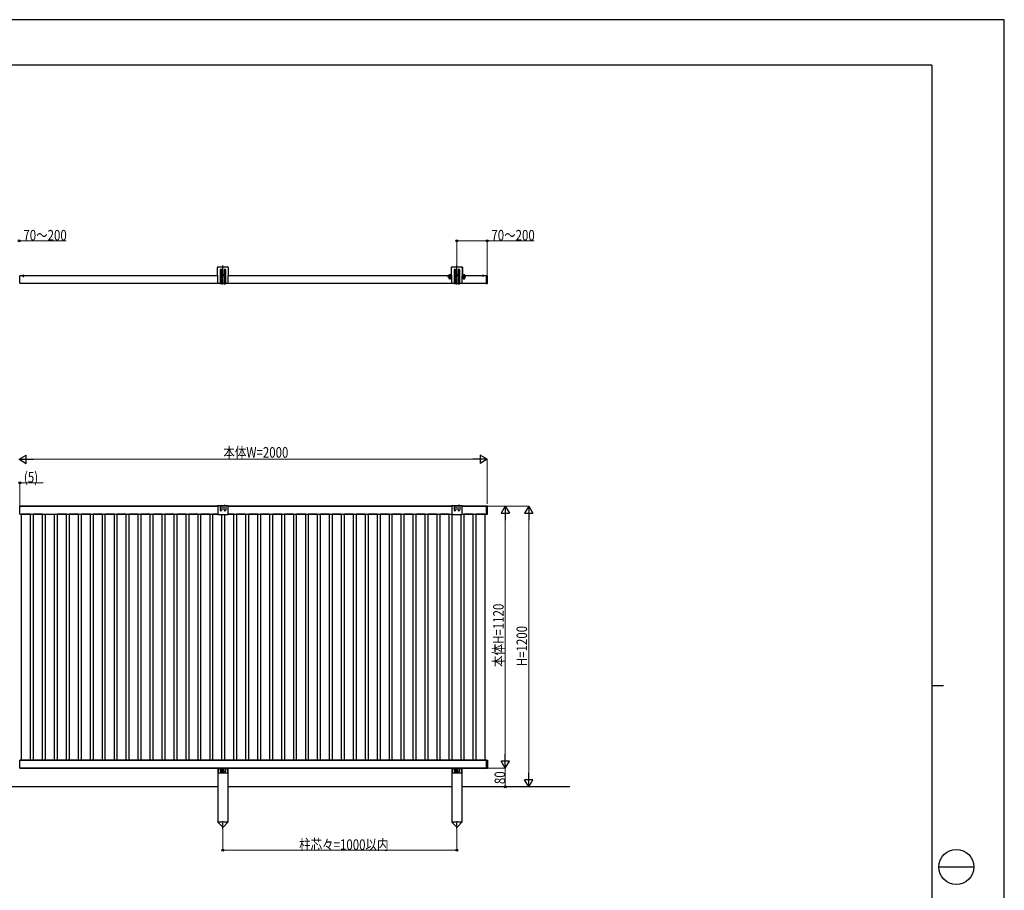
# Model space of a CAD drawing. Units: millimetres. Extents: x 0 to 8410, y 0 to 5940.
# Drawn here: x 4202 to 8410, y 2220 to 5940 of the extents above; entities that cross this region are included whole.
import ezdxf

# ---------------------------------------------------------------- set-up
doc = ezdxf.new("R2010")
doc.units = ezdxf.units.MM
doc.linetypes.add('YCENTER_1', pattern=[13, 10, -1, 1, -1])
doc.linetypes.add('YHIDDEN_1', pattern=[4, 3, -1])
for name, color, linetype, lineweight in [('YKK_A1', 4, 'Continuous', 30), ('YKK_D', 6, 'Continuous', 13), ('YKK_ZWAK', 7, 'Continuous', 30)]:
    doc.layers.add(name, color=color, linetype=linetype, lineweight=lineweight)
doc.styles.add('text-b', font='extslim2.shx', dxfattribs={"width": 0.8, "bigfont": 'extfont2.shx'})

msp = doc.modelspace()

# ---------------------------------------------------------------- linework, layer by layer
at = {"layer": 'YKK_A1'}
for p, q in [((5047.5, 4845.6), (5047.5, 4881.1)), ((5050, 4883.6), (5091, 4883.6)), ((5093.5, 4881.1), (5093.5, 4845.6)), ((6047.5, 4845.6), (6047.5, 4881.1)), ((6050, 4883.6), (6091, 4883.6)), ((6093.5, 4881.1), (6093.5, 4845.6)), ((4202.5, 4813.6), (4202.5, 4845.6)), ((5047.5, 4845.6), (4202.5, 4845.6)), ((4213.9, 4845.6), (4221.1, 4845.6)), ((4217.5, 4849.1), (4217.5, 4839.9)), ((5047.5, 4845.6), (5049.5, 4845.6)), ((5049.5, 4845.3), (5049.5, 4845.6)), ((5049.5, 4830.3), (5049.5, 4843.9)), ((5058.5, 4869.8), (5058.5, 4812.1)), ((5065.5, 4812.1), (5065.5, 4869.8)), ((5075.5, 4869.8), (5075.5, 4812.1)), ((5082.5, 4812.1), (5082.5, 4869.8)), ((5091.5, 4845.6), (5091.5, 4845.3)), ((5091.5, 4845.6), (5093.5, 4845.6)), ((5091.5, 4843.9), (5091.5, 4830.3)), ((6047.5, 4845.6), (5093.5, 4845.6)), ((6032.5, 4847.6), (6045.5, 4847.6)), ((6032.5, 4846.1), (6045.5, 4846.1)), ((6046.5, 4880.6), (6046.5, 4848.6)), ((6047.5, 4845.6), (6049.5, 4845.6)), ((6049.5, 4845.3), (6049.5, 4845.6)), ((6049.5, 4830.3), (6049.5, 4843.9)), ((6058.5, 4869.8), (6058.5, 4812.1)), ((6065.5, 4812.1), (6065.5, 4869.8)), ((6075.5, 4869.8), (6075.5, 4812.1)), ((6082.5, 4812.1), (6082.5, 4869.8)), ((6091.5, 4845.6), (6091.5, 4845.3)), ((6091.5, 4845.6), (6093.5, 4845.6)), ((6091.5, 4843.9), (6091.5, 4830.3)), ((6197.5, 4845.6), (6093.5, 4845.6)), ((6094.5, 4880.6), (6094.5, 4848.6)), ((6095.5, 4847.6), (6108.5, 4847.6)), ((6095.5, 4846.1), (6108.5, 4846.1)), ((6178.9, 4845.6), (6186.1, 4845.6)), ((6182.5, 4849.1), (6182.5, 4842.5)), ((6197.5, 4845.9), (6197.5, 4843.6)), ((6197.5, 4813.6), (6197.5, 4845.6)), ((6197.5, 4816.9), (6197.5, 4842.6)), ((6197.8, 4846.2), (6197.8, 4843.9)), ((6197.8, 4846.2), (6201.1, 4846)), ((6197.8, 4842.6), (6197.8, 4843.9)), ((6197.8, 4816.9), (6197.8, 4842.6)), ((6202, 4842.8), (6202, 4845)), ((6202, 4842.6), (6202, 4842.8)), ((6202, 4816.9), (6202, 4842.6)), ((4202.5, 4813.6), (5049.5, 4813.6)), ((5049.5, 4812.1), (5049.5, 4828.9)), ((5058.5, 4812.1), (5049.5, 4812.1)), ((5064.5, 4811.1), (5059.5, 4811.1)), ((5075.5, 4812.1), (5065.5, 4812.1)), ((5076.5, 4811.1), (5081.5, 4811.1)), ((5091.5, 4812.1), (5082.5, 4812.1)), ((5091.5, 4828.9), (5091.5, 4812.1)), ((5091.5, 4813.6), (6049.5, 4813.6)), ((6049.5, 4812.1), (6049.5, 4828.9)), ((6058.5, 4812.1), (6049.5, 4812.1)), ((6064.5, 4811.1), (6059.5, 4811.1)), ((6075.5, 4812.1), (6065.5, 4812.1)), ((6076.5, 4811.1), (6081.5, 4811.1)), ((6091.5, 4812.1), (6082.5, 4812.1)), ((6091.5, 4828.9), (6091.5, 4812.1)), ((6091.5, 4813.6), (6197.5, 4813.6)), ((6197.5, 4815.8), (6197.5, 4813.5)), ((6197.8, 4815.6), (6197.8, 4816.9)), ((6197.8, 4815.6), (6197.8, 4813.2)), ((6197.8, 4813.2), (6201.1, 4813.4)), ((6202, 4816.6), (6202, 4816.9)), ((6202, 4814.4), (6202, 4816.6)), ((4202.5, 3827.6), (4202.5, 3861.6)), ((4202.5, 3861.6), (5049.5, 3861.6)), ((4202.5, 3827.6), (4202.5, 3861.6)), ((4202.5, 3861.6), (5049.5, 3861.6)), ((5049.5, 3861.6), (4202.5, 3861.6)), ((5049.5, 3861.6), (4202.5, 3861.6)), ((5049.5, 3862), (5047.6, 3861.9)), ((5058.5, 3863.5), (5049.5, 3863.5)), ((5049.5, 3862), (5049.5, 3826.2)), ((5058.5, 3863.5), (5058.5, 3845.1)), ((5059.5, 3864.5), (5064.5, 3864.5)), ((5065.5, 3863.5), (5065.5, 3845.1)), ((5075.5, 3863.5), (5065.5, 3863.5)), ((5075.5, 3845.1), (5075.5, 3863.5)), ((5081.5, 3864.5), (5076.5, 3864.5)), ((5082.5, 3863.5), (5082.5, 3845.1)), ((5091.5, 3863.5), (5082.5, 3863.5)), ((5093.5, 3862), (5091.5, 3862)), ((5091.5, 3862), (5091.5, 3826.2)), ((6049.5, 3861.6), (5091.5, 3861.6)), ((6049.5, 3861.6), (5091.5, 3861.6)), ((5091.5, 3861.6), (6049.5, 3861.6)), ((5091.5, 3861.6), (6049.5, 3861.6)), ((6049.5, 3862), (6047.6, 3861.9)), ((6049.5, 3862), (6047.6, 3861.9)), ((6058.5, 3863.5), (6049.5, 3863.5)), ((6058.5, 3863.5), (6049.5, 3863.5)), ((6049.5, 3862), (6049.5, 3826.2)), ((6049.5, 3862), (6049.5, 3826.2)), ((6058.5, 3863.5), (6058.5, 3845.1)), ((6058.5, 3863.5), (6058.5, 3845.1)), ((6059.5, 3864.5), (6064.5, 3864.5)), ((6059.5, 3864.5), (6064.5, 3864.5)), ((6065.5, 3863.5), (6065.5, 3845.1)), ((6075.5, 3863.5), (6065.5, 3863.5)), ((6065.5, 3863.5), (6065.5, 3845.1)), ((6075.5, 3863.5), (6065.5, 3863.5)), ((6075.5, 3845.1), (6075.5, 3863.5)), ((6075.5, 3845.1), (6075.5, 3863.5)), ((6081.5, 3864.5), (6076.5, 3864.5)), ((6081.5, 3864.5), (6076.5, 3864.5)), ((6082.5, 3863.5), (6082.5, 3845.1)), ((6091.5, 3863.5), (6082.5, 3863.5)), ((6082.5, 3863.5), (6082.5, 3845.1)), ((6091.5, 3863.5), (6082.5, 3863.5)), ((6093.5, 3862), (6091.5, 3862)), ((6091.5, 3862), (6091.5, 3826.2)), ((6093.5, 3862), (6091.5, 3862)), ((6091.5, 3862), (6091.5, 3826.2)), ((6197.5, 3861.6), (6091.5, 3861.6)), ((6091.5, 3861.6), (6197.5, 3861.6)), ((6197.5, 3861.6), (6091.5, 3861.6)), ((6091.5, 3861.6), (6197.5, 3861.6)), ((6197.5, 3827.6), (6197.5, 3861.6)), ((6202, 3861.6), (6197.5, 3861.6)), ((6197.5, 3827.6), (6197.5, 3861.6)), ((6197.5, 3827.6), (6197.5, 3861.6)), ((6202, 3861.6), (6197.5, 3861.6)), ((6197.5, 3827.6), (6197.5, 3861.6)), ((6202, 3827.6), (6202, 3861.6)), ((6202, 3827.6), (6202, 3861.6)), ((4202.5, 3827.6), (5049.5, 3827.6)), ((4202.5, 3827.6), (5049.5, 3827.6)), ((4202.5, 3827.6), (5049.5, 3827.6)), ((4202.5, 3827.6), (5049.5, 3827.6)), ((4249.1, 3827.6), (4209.1, 3827.6)), ((4209.1, 3827.6), (4209.1, 2775.6)), ((4249.1, 2775.6), (4249.1, 3827.6)), ((4300.2, 3827.6), (4260.2, 3827.6)), ((4260.2, 3827.6), (4260.2, 2775.6)), ((4300.2, 2775.6), (4300.2, 3827.6)), ((4311.3, 3826.2), (4311.3, 2775.6)), ((4351.3, 3827.6), (4350.5, 3827.6)), ((4351.3, 2775.6), (4351.3, 3827.6)), ((4402.4, 3827.6), (4362.4, 3827.6)), ((4362.4, 3827.6), (4362.4, 2775.6)), ((4402.4, 2775.6), (4402.4, 3827.6)), ((4453.5, 3827.6), (4413.5, 3827.6)), ((4413.5, 3827.6), (4413.5, 2775.6)), ((4453.5, 2775.6), (4453.5, 3827.6)), ((4504.6, 3827.6), (4464.6, 3827.6)), ((4464.6, 3827.6), (4464.6, 2775.6)), ((4504.6, 2775.6), (4504.6, 3827.6)), ((4555.7, 3827.6), (4515.7, 3827.6)), ((4515.7, 3827.6), (4515.7, 2775.6)), ((4555.7, 2775.6), (4555.7, 3827.6)), ((4606.8, 3827.6), (4566.8, 3827.6)), ((4566.8, 3827.6), (4566.8, 2775.6)), ((4606.8, 2775.6), (4606.8, 3827.6)), ((4657.9, 3827.6), (4617.9, 3827.6)), ((4617.9, 3827.6), (4617.9, 2775.6)), ((4657.9, 2775.6), (4657.9, 3827.6)), ((4709, 3827.6), (4669, 3827.6)), ((4669, 3827.6), (4669, 2775.6)), ((4709, 2775.6), (4709, 3827.6)), ((4760.1, 3827.6), (4720.1, 3827.6)), ((4720.1, 3827.6), (4720.1, 2775.6)), ((4760.1, 2775.6), (4760.1, 3827.6)), ((4811.2, 3827.6), (4771.2, 3827.6)), ((4771.2, 3827.6), (4771.2, 2775.6)), ((4811.2, 2775.6), (4811.2, 3827.6)), ((4862.3, 3827.6), (4822.3, 3827.6)), ((4822.3, 3827.6), (4822.3, 2775.6)), ((4862.3, 2775.6), (4862.3, 3827.6)), ((4913.4, 3827.6), (4873.4, 3827.6)), ((4873.4, 3827.6), (4873.4, 2775.6)), ((4913.4, 2775.6), (4913.4, 3827.6)), ((4964.5, 3827.6), (4924.5, 3827.6)), ((4924.5, 3827.6), (4924.5, 2775.6)), ((4964.5, 2775.6), (4964.5, 3827.6)), ((5015.6, 3827.6), (4975.6, 3827.6)), ((4975.6, 3827.6), (4975.6, 2775.6)), ((5015.6, 2775.6), (5015.6, 3827.6)), ((5049.5, 3827.6), (5026.7, 3827.6)), ((5026.7, 3827.6), (5026.7, 2775.6)), ((5049.5, 3826.2), (5091.5, 3826.2)), ((5066.7, 2775.6), (5066.7, 3826.2)), ((5077.8, 3826.2), (5077.8, 2775.6)), ((5091.5, 3827.6), (6049.5, 3827.6)), ((5091.5, 3827.6), (6049.5, 3827.6)), ((5091.5, 3827.6), (6049.5, 3827.6)), ((5091.5, 3827.6), (6049.5, 3827.6)), ((5117.8, 3827.6), (5091.5, 3827.6)), ((5117.8, 2775.6), (5117.8, 3827.6)), ((5168.9, 3827.6), (5128.9, 3827.6)), ((5128.9, 3827.6), (5128.9, 2775.6)), ((5168.9, 2775.6), (5168.9, 3827.6)), ((5220, 3827.6), (5180, 3827.6)), ((5180, 3827.6), (5180, 2775.6)), ((5220, 2775.6), (5220, 3827.6)), ((5271.1, 3827.6), (5231.1, 3827.6)), ((5231.1, 3827.6), (5231.1, 2775.6)), ((5271.1, 2775.6), (5271.1, 3827.6)), ((5322.2, 3827.6), (5282.2, 3827.6)), ((5282.2, 3827.6), (5282.2, 2775.6)), ((5322.2, 2775.6), (5322.2, 3827.6)), ((5373.3, 3827.6), (5333.3, 3827.6)), ((5333.3, 3827.6), (5333.3, 2775.6)), ((5373.3, 2775.6), (5373.3, 3827.6)), ((5424.4, 3827.6), (5384.4, 3827.6)), ((5384.4, 3827.6), (5384.4, 2775.6)), ((5424.4, 2775.6), (5424.4, 3827.6)), ((5475.5, 3827.6), (5435.5, 3827.6)), ((5435.5, 3827.6), (5435.5, 2775.6)), ((5475.5, 2775.6), (5475.5, 3827.6)), ((5526.6, 3827.6), (5486.6, 3827.6)), ((5486.6, 3827.6), (5486.6, 2775.6)), ((5526.6, 2775.6), (5526.6, 3827.6)), ((5577.7, 3827.6), (5537.7, 3827.6)), ((5537.7, 3827.6), (5537.7, 2775.6)), ((5577.7, 2775.6), (5577.7, 3827.6)), ((5628.8, 3827.6), (5588.8, 3827.6)), ((5588.8, 3827.6), (5588.8, 2775.6)), ((5628.8, 2775.6), (5628.8, 3827.6)), ((5679.9, 3827.6), (5639.9, 3827.6)), ((5639.9, 3827.6), (5639.9, 2775.6)), ((5679.9, 2775.6), (5679.9, 3827.6)), ((5731, 3827.6), (5691, 3827.6)), ((5691, 3827.6), (5691, 2775.6)), ((5731, 2775.6), (5731, 3827.6)), ((5782.1, 3827.6), (5742.1, 3827.6)), ((5742.1, 3827.6), (5742.1, 2775.6)), ((5782.1, 2775.6), (5782.1, 3827.6)), ((5833.2, 3827.6), (5793.2, 3827.6)), ((5793.2, 3827.6), (5793.2, 2775.6)), ((5833.2, 2775.6), (5833.2, 3827.6)), ((5884.3, 3827.6), (5844.3, 3827.6)), ((5844.3, 3827.6), (5844.3, 2775.6)), ((5884.3, 2775.6), (5884.3, 3827.6)), ((5935.4, 3827.6), (5895.4, 3827.6)), ((5895.4, 3827.6), (5895.4, 2775.6)), ((5935.4, 2775.6), (5935.4, 3827.6)), ((5986.5, 3827.6), (5946.5, 3827.6)), ((5946.5, 3827.6), (5946.5, 2775.6)), ((5986.5, 2775.6), (5986.5, 3827.6)), ((6037.6, 3827.6), (5997.6, 3827.6)), ((5997.6, 3827.6), (5997.6, 2775.6)), ((6037.6, 2775.6), (6037.6, 3827.6)), ((6049.5, 3827.6), (6048.7, 3827.6)), ((6048.7, 3827.6), (6048.7, 2775.6)), ((6049.5, 3826.2), (6091.5, 3826.2)), ((6049.5, 3826.2), (6091.5, 3826.2)), ((6088.7, 2775.6), (6088.7, 3826.2)), ((6091.5, 3827.6), (6197.5, 3827.6)), ((6091.5, 3827.6), (6197.5, 3827.6)), ((6091.5, 3827.6), (6197.5, 3827.6)), ((6091.5, 3827.6), (6197.5, 3827.6)), ((6139.8, 3827.6), (6099.8, 3827.6)), ((6099.8, 3827.6), (6099.8, 2775.6)), ((6139.8, 2775.6), (6139.8, 3827.6)), ((6190.9, 3827.6), (6150.9, 3827.6)), ((6150.9, 3827.6), (6150.9, 2775.6)), ((6190.9, 2775.6), (6190.9, 3827.6)), ((6197.5, 3827.6), (6202, 3827.6)), ((6197.5, 3827.6), (6202, 3827.6)), ((6197.5, 2775.6), (4202.5, 2775.6)), ((4202.5, 2741.6), (4202.5, 2775.6)), ((4202.5, 2775.6), (6197.5, 2775.6)), ((4202.5, 2741.6), (4202.5, 2775.6)), ((6197.5, 2775.6), (4202.5, 2775.6)), ((4202.5, 2741.6), (4202.5, 2775.6)), ((4202.5, 2775.6), (6197.5, 2775.6)), ((4202.5, 2741.6), (4202.5, 2775.6)), ((4202.5, 2741.6), (6197.5, 2741.6)), ((6197.5, 2741.6), (4202.5, 2741.6)), ((4202.5, 2741.6), (6197.5, 2741.6)), ((6197.5, 2741.6), (4202.5, 2741.6)), ((4209.1, 2775.6), (4249.1, 2775.6)), ((4260.2, 2775.6), (4300.2, 2775.6)), ((4311.3, 2775.6), (4351.3, 2775.6)), ((4362.4, 2775.6), (4402.4, 2775.6)), ((4413.5, 2775.6), (4453.5, 2775.6)), ((4464.6, 2775.6), (4504.6, 2775.6)), ((4515.7, 2775.6), (4555.7, 2775.6)), ((4566.8, 2775.6), (4606.8, 2775.6)), ((4617.9, 2775.6), (4657.9, 2775.6)), ((4669, 2775.6), (4709, 2775.6)), ((4720.1, 2775.6), (4760.1, 2775.6)), ((4771.2, 2775.6), (4811.2, 2775.6)), ((4822.3, 2775.6), (4862.3, 2775.6)), ((4873.4, 2775.6), (4913.4, 2775.6)), ((4924.5, 2775.6), (4964.5, 2775.6)), ((4975.6, 2775.6), (5015.6, 2775.6)), ((5026.7, 2775.6), (5066.7, 2775.6)), ((5049.5, 2741.6), (5049.5, 2511.6)), ((5049.5, 2741.6), (5049.5, 2511.6)), ((5050, 2741.6), (5050, 2724.6)), ((5050, 2741.6), (5050, 2724.6)), ((5050, 2740.1), (5059, 2740.1)), ((5050, 2740.1), (5059, 2740.1)), ((5059, 2741.6), (5059, 2729.6)), ((5059, 2741.6), (5059, 2729.6)), ((5060, 2739.1), (5065, 2739.1)), ((5060, 2739.1), (5065, 2739.1)), ((5066, 2729.6), (5066, 2741.6)), ((5066, 2729.6), (5066, 2741.6)), ((5066, 2740.1), (5075, 2740.1)), ((5066, 2740.1), (5075, 2740.1)), ((5075, 2729.6), (5075, 2741.6)), ((5075, 2729.6), (5075, 2741.6)), ((5081, 2739.1), (5076, 2739.1)), ((5081, 2739.1), (5076, 2739.1)), ((5077.8, 2775.6), (5117.8, 2775.6)), ((5082, 2741.6), (5082, 2729.6)), ((5082, 2741.6), (5082, 2729.6)), ((5082, 2740.1), (5091, 2740.1)), ((5082, 2740.1), (5091, 2740.1)), ((5091, 2741.6), (5091, 2724.6)), ((5091, 2741.6), (5091, 2724.6)), ((5091.5, 2741.6), (5091.5, 2511.6)), ((5091.5, 2741.6), (5091.5, 2511.6)), ((5128.9, 2775.6), (5168.9, 2775.6)), ((5180, 2775.6), (5220, 2775.6)), ((5231.1, 2775.6), (5271.1, 2775.6)), ((5282.2, 2775.6), (5322.2, 2775.6)), ((5333.3, 2775.6), (5373.3, 2775.6)), ((5384.4, 2775.6), (5424.4, 2775.6)), ((5435.5, 2775.6), (5475.5, 2775.6)), ((5486.6, 2775.6), (5526.6, 2775.6)), ((5537.7, 2775.6), (5577.7, 2775.6)), ((5588.8, 2775.6), (5628.8, 2775.6)), ((5639.9, 2775.6), (5679.9, 2775.6)), ((5691, 2775.6), (5731, 2775.6)), ((5742.1, 2775.6), (5782.1, 2775.6)), ((5793.2, 2775.6), (5833.2, 2775.6)), ((5844.3, 2775.6), (5884.3, 2775.6)), ((5895.4, 2775.6), (5935.4, 2775.6)), ((5946.5, 2775.6), (5986.5, 2775.6)), ((5997.6, 2775.6), (6037.6, 2775.6)), ((6048.7, 2775.6), (6088.7, 2775.6)), ((6049.5, 2741.6), (6049.5, 2511.6)), ((6049.5, 2741.6), (6049.5, 2511.6)), ((6050, 2741.6), (6050, 2724.6)), ((6050, 2741.6), (6050, 2724.6)), ((6050, 2740.1), (6059, 2740.1)), ((6050, 2740.1), (6059, 2740.1)), ((6059, 2741.6), (6059, 2729.6)), ((6059, 2741.6), (6059, 2729.6)), ((6060, 2739.1), (6065, 2739.1)), ((6060, 2739.1), (6065, 2739.1)), ((6066, 2729.6), (6066, 2741.6)), ((6066, 2729.6), (6066, 2741.6)), ((6066, 2740.1), (6075, 2740.1)), ((6066, 2740.1), (6075, 2740.1)), ((6075, 2729.6), (6075, 2741.6)), ((6075, 2729.6), (6075, 2741.6)), ((6081, 2739.1), (6076, 2739.1)), ((6081, 2739.1), (6076, 2739.1)), ((6082, 2741.6), (6082, 2729.6)), ((6082, 2741.6), (6082, 2729.6)), ((6082, 2740.1), (6091, 2740.1)), ((6082, 2740.1), (6091, 2740.1)), ((6091, 2741.6), (6091, 2724.6)), ((6091, 2741.6), (6091, 2724.6)), ((6091.5, 2741.6), (6091.5, 2511.6)), ((6091.5, 2741.6), (6091.5, 2511.6)), ((6099.8, 2775.6), (6139.8, 2775.6)), ((6150.9, 2775.6), (6190.9, 2775.6)), ((6197.5, 2741.6), (6197.5, 2775.6)), ((6197.5, 2775.6), (6202, 2775.6)), ((6197.5, 2741.6), (6197.5, 2775.6)), ((6197.5, 2741.6), (6197.5, 2775.6)), ((6197.5, 2775.6), (6202, 2775.6)), ((6197.5, 2741.6), (6197.5, 2775.6)), ((6197.5, 2741.6), (6202, 2741.6)), ((6197.5, 2741.6), (6202, 2741.6)), ((6202, 2775.6), (6202, 2741.6)), ((6202, 2775.6), (6202, 2741.6)), ((5052, 2722.6), (5089, 2722.6)), ((5052, 2722.6), (5089, 2722.6)), ((5061, 2727.6), (5064, 2727.6)), ((5061, 2727.6), (5064, 2727.6)), ((5080, 2727.6), (5077, 2727.6)), ((5080, 2727.6), (5077, 2727.6)), ((6052, 2722.6), (6089, 2722.6)), ((6052, 2722.6), (6089, 2722.6)), ((6061, 2727.6), (6064, 2727.6)), ((6061, 2727.6), (6064, 2727.6)), ((6080, 2727.6), (6077, 2727.6)), ((6080, 2727.6), (6077, 2727.6)), ((5049.5, 2661.6), (4091.5, 2661.6)), ((5049.5, 2661.6), (4091.5, 2661.6)), ((6049.5, 2661.6), (5091.5, 2661.6)), ((6049.5, 2661.6), (5091.5, 2661.6)), ((6553.4, 2661.6), (6091.5, 2661.6)), ((6553.4, 2661.6), (6091.5, 2661.6)), ((5091.7, 2511.6), (5049.3, 2511.6)), ((5049.3, 2511.6), (5049.3, 2510.6)), ((5091.7, 2511.6), (5049.3, 2511.6)), ((5049.3, 2511.6), (5049.3, 2510.6)), ((5049.3, 2510.6), (5067, 2493)), ((5049.3, 2510.6), (5067, 2493)), ((5091.7, 2510.6), (5074, 2493)), ((5091.7, 2510.6), (5074, 2493)), ((5091.7, 2510.6), (5091.7, 2511.6)), ((5091.7, 2510.6), (5091.7, 2511.6)), ((6091.7, 2511.6), (6049.3, 2511.6)), ((6049.3, 2511.6), (6049.3, 2510.6)), ((6091.7, 2511.6), (6049.3, 2511.6)), ((6049.3, 2511.6), (6049.3, 2510.6)), ((6049.3, 2510.6), (6067, 2493)), ((6049.3, 2510.6), (6067, 2493)), ((6091.7, 2510.6), (6074, 2493)), ((6091.7, 2510.6), (6074, 2493)), ((6091.7, 2510.6), (6091.7, 2511.6)), ((6091.7, 2510.6), (6091.7, 2511.6))]:
    msp.add_line(p, q, dxfattribs=at)
at = {"layer": 'YKK_A1', "linetype": 'YCENTER_1'}
for p, q in [((5070.5, 4808.1), (5070.5, 4889.2)), ((6070.5, 4808.1), (6070.5, 4889.2)), ((5066.3, 4848.8), (5074.8, 4848.8)), ((5070.5, 4844.5), (5070.5, 4853)), ((6040.5, 4851.1), (6040.5, 4831.1)), ((6066.3, 4848.8), (6074.8, 4848.8)), ((6070.5, 4844.5), (6070.5, 4853)), ((6100.5, 4851.1), (6100.5, 4831.1)), ((6200, 4810.5), (6200, 4848.8)), ((5070.5, 2483.8), (5070.5, 2514.8)), ((5070.5, 2483.8), (5070.5, 2514.8)), ((6070.5, 2483.8), (6070.5, 2514.8)), ((6070.5, 2483.8), (6070.5, 2514.8))]:
    msp.add_line(p, q, dxfattribs=at)
at = {"layer": 'YKK_A1', "linetype": 'YHIDDEN_1'}
for p, q in [((4215.5, 4847.5), (4216.4, 4845.7)), ((4217.5, 4845.1), (4216.4, 4845.7)), ((4217.5, 4845.1), (4218.7, 4845.7)), ((4219.6, 4847.5), (4218.7, 4845.7)), ((6038.4, 4849.7), (6039.4, 4847.8)), ((6038.9, 4846.2), (6038.7, 4847.2)), ((6038.9, 4846.2), (6038.9, 4832.2)), ((6039.4, 4847.8), (6040.5, 4847.2)), ((6041.7, 4847.8), (6040.5, 4847.2)), ((6042.6, 4849.7), (6041.7, 4847.8)), ((6042.1, 4846.2), (6042.4, 4847.2)), ((6042.1, 4846.2), (6042.1, 4832.2)), ((6098.4, 4849.7), (6099.4, 4847.8)), ((6098.9, 4846.2), (6098.7, 4847.2)), ((6098.9, 4846.2), (6098.9, 4832.2)), ((6099.4, 4847.8), (6100.5, 4847.2)), ((6101.7, 4847.8), (6100.5, 4847.2)), ((6102.6, 4849.7), (6101.7, 4847.8)), ((6102.1, 4846.2), (6102.4, 4847.2)), ((6102.1, 4846.2), (6102.1, 4832.2)), ((6180.5, 4847.5), (6181.4, 4845.7)), ((6182.5, 4845.1), (6181.4, 4845.7)), ((6182.5, 4845.1), (6183.7, 4845.7)), ((6184.6, 4847.5), (6183.7, 4845.7))]:
    msp.add_line(p, q, dxfattribs=at)
at = {"layer": 'YKK_A1', "ltscale": 0.5}
for p, q in [((5068.4, 4848.4), (5068.4, 4849.2)), ((5068.4, 4849.2), (5069.3, 4849.2)), ((5069.3, 4848.4), (5068.4, 4848.4)), ((5070.1, 4850), (5070.1, 4850.9)), ((5070.1, 4850.9), (5070.9, 4850.9)), ((5070.1, 4846.7), (5070.1, 4847.5)), ((5070.9, 4846.7), (5070.1, 4846.7)), ((5070.9, 4850.9), (5070.9, 4850)), ((5070.9, 4847.5), (5070.9, 4846.7)), ((5071.8, 4849.2), (5072.6, 4849.2)), ((5072.6, 4848.4), (5071.8, 4848.4)), ((5072.6, 4849.2), (5072.6, 4848.4)), ((6032.5, 4846.1), (6032.5, 4847.6)), ((6036.5, 4847.6), (6044.5, 4847.6)), ((6068.4, 4848.4), (6068.4, 4849.2)), ((6068.4, 4849.2), (6069.3, 4849.2)), ((6069.3, 4848.4), (6068.4, 4848.4)), ((6070.1, 4850), (6070.1, 4850.9)), ((6070.1, 4850.9), (6070.9, 4850.9)), ((6070.1, 4846.7), (6070.1, 4847.5)), ((6070.9, 4846.7), (6070.1, 4846.7)), ((6070.9, 4850.9), (6070.9, 4850)), ((6070.9, 4847.5), (6070.9, 4846.7)), ((6071.8, 4849.2), (6072.6, 4849.2)), ((6072.6, 4848.4), (6071.8, 4848.4)), ((6072.6, 4849.2), (6072.6, 4848.4)), ((6096.5, 4847.6), (6104.5, 4847.6)), ((6108.5, 4846.1), (6108.5, 4847.6))]:
    msp.add_line(p, q, dxfattribs=at)
at = {"layer": 'YKK_A1', "linetype": 'YHIDDEN_1', "ltscale": 0.5}
for p, q in [((6047.8, 4843.8), (6033.8, 4843.8)), ((6033.8, 4839.3), (6033.8, 4843.8)), ((6046.8, 4839.3), (6033.8, 4839.3)), ((6035.5, 4845.9), (6035.5, 4845.6)), ((6045.5, 4845.9), (6035.5, 4845.9)), ((6038.3, 4845.6), (6035.5, 4845.6)), ((6037.5, 4837.8), (6036.3, 4839.3)), ((6037.3, 4845.6), (6037.3, 4845.1)), ((6044.8, 4845.6), (6037.3, 4845.6)), ((6038.3, 4834.6), (6038.3, 4845.9)), ((6038.5, 4846.2), (6038.7, 4847)), ((6042.5, 4846.2), (6038.5, 4846.2)), ((6038.5, 4846.2), (6038.5, 4833)), ((6039.5, 4835.4), (6039.5, 4842.9)), ((6039.5, 4842.4), (6041.5, 4842.4)), ((6040.8, 4842.3), (6040.3, 4842.3)), ((6040.8, 4840.8), (6040.3, 4840.8)), ((6041.5, 4835.4), (6041.5, 4842.9)), ((6042.5, 4846.2), (6042.4, 4847)), ((6042.5, 4846.2), (6042.5, 4833)), ((6042.8, 4834.4), (6042.8, 4845.9)), ((6045.5, 4845.6), (6042.8, 4845.6)), ((6042.8, 4843), (6042.8, 4841.5)), ((6044.3, 4841.5), (6042.8, 4841.5)), ((6045.3, 4839.3), (6044, 4837.8)), ((6044.8, 4845.1), (6044.8, 4845.6)), ((6045.5, 4845.9), (6045.5, 4845.6)), ((6046.8, 4839.3), (6047.8, 4841.8)), ((6047.8, 4841.8), (6047.8, 4843.8)), ((6107.8, 4843.8), (6093.8, 4843.8)), ((6093.8, 4839.3), (6093.8, 4843.8)), ((6106.8, 4839.3), (6093.8, 4839.3)), ((6095.5, 4845.9), (6095.5, 4845.6)), ((6105.5, 4845.9), (6095.5, 4845.9)), ((6098.3, 4845.6), (6095.5, 4845.6)), ((6097.5, 4837.8), (6096.3, 4839.3)), ((6097.3, 4845.6), (6097.3, 4845.1)), ((6104.8, 4845.6), (6097.3, 4845.6)), ((6098.3, 4834.6), (6098.3, 4845.9)), ((6098.5, 4846.2), (6098.7, 4847)), ((6102.5, 4846.2), (6098.5, 4846.2)), ((6098.5, 4846.2), (6098.5, 4833)), ((6099.5, 4835.4), (6099.5, 4842.9)), ((6099.5, 4842.4), (6101.5, 4842.4)), ((6100.8, 4842.3), (6100.3, 4842.3)), ((6100.8, 4840.8), (6100.3, 4840.8)), ((6101.5, 4835.4), (6101.5, 4842.9)), ((6102.5, 4846.2), (6102.4, 4847)), ((6102.5, 4846.2), (6102.5, 4833)), ((6102.8, 4834.4), (6102.8, 4845.9)), ((6105.5, 4845.6), (6102.8, 4845.6)), ((6102.8, 4843), (6102.8, 4841.5)), ((6104.3, 4841.5), (6102.8, 4841.5)), ((6105.3, 4839.3), (6104, 4837.8)), ((6104.8, 4845.1), (6104.8, 4845.6)), ((6105.5, 4845.9), (6105.5, 4845.6)), ((6106.8, 4839.3), (6107.8, 4841.8)), ((6107.8, 4841.8), (6107.8, 4843.8)), ((6038.5, 4837.8), (6037.5, 4837.8)), ((6042.5, 4833), (6038.5, 4833)), ((6039.2, 4831.6), (6038.5, 4833)), ((6041.8, 4831.6), (6039.2, 4831.6)), ((6040.5, 4832.4), (6040.5, 4833.4)), ((6040.5, 4833.4), (6041.8, 4833.4)), ((6042.5, 4833), (6041.8, 4831.6)), ((6044, 4837.8), (6043, 4837.8)), ((6098.5, 4837.8), (6097.5, 4837.8)), ((6102.5, 4833), (6098.5, 4833)), ((6099.2, 4831.6), (6098.5, 4833)), ((6101.8, 4831.6), (6099.2, 4831.6)), ((6100.5, 4832.4), (6100.5, 4833.4)), ((6100.5, 4833.4), (6101.8, 4833.4)), ((6102.5, 4833), (6101.8, 4831.6)), ((6104, 4837.8), (6103, 4837.8))]:
    msp.add_line(p, q, dxfattribs=at)
at = {"layer": 'YKK_A1', "ltscale": 0.5}
for centre in [(5070.5, 4848.8), (6070.5, 4848.8)]:
    msp.add_circle(centre, 4.25, dxfattribs=at)
at = {"layer": 'YKK_A1'}
for centre, radius in [((5070.5, 2733.6), 2.1), ((5070.5, 2733.6), 2.1), ((6070.5, 2733.6), 2.1), ((6070.5, 2733.6), 2.1), ((5070.5, 2726.6), 1.65), ((5070.5, 2726.6), 1.65), ((6070.5, 2726.6), 1.65), ((6070.5, 2726.6), 1.65)]:
    msp.add_circle(centre, radius, dxfattribs=at)
for centre, radius, start, end in [((5050, 4881.1), 2.5, 90, 180), ((5091, 4881.1), 2.5, 0, 90), ((6049, 4880.6), 2.5, 103.6435, 180), ((6050, 4881.1), 2.5, 90, 180), ((6091, 4881.1), 2.5, 0, 90), ((6092, 4880.6), 2.5, 0, 76.356), ((4217.5, 4843.9), 4.2, 27.281, 152.719), ((4213.9, 4845.7), 0.154, 152.719, 270), ((4221.1, 4845.7), 0.154, 270, 27.281), ((5048.8, 4844.6), 1, 314.427, 45.573), ((5062, 4869.8), 3.5, 0, 180), ((5079, 4869.8), 3.5, 0, 180), ((5092.2, 4844.6), 1, 134.427, 225.573), ((6045.5, 4848.6), 1, 270, 0), ((6045.5, 4848.6), 2.5, 270, 323.1301), ((6048.8, 4844.6), 1, 314.427, 45.573), ((6062, 4869.8), 3.5, 0, 180), ((6079, 4869.8), 3.5, 0, 180), ((6092.2, 4844.6), 1, 134.427, 225.573), ((6095.5, 4848.6), 2.5, 216.8699, 270), ((6095.5, 4848.6), 1, 180, 270), ((6182.5, 4843.9), 4.2, 27.281, 152.719), ((6178.9, 4845.7), 0.154, 152.719, 270), ((6186.1, 4845.7), 0.154, 270, 27.281), ((6197.8, 4845.9), 0.3, 90, 180), ((6201, 4845), 1, 0, 86.5), ((5048.8, 4829.6), 1, 314.427, 45.573), ((5059.5, 4812.1), 1, 180, 270), ((5064.5, 4812.1), 1, 270, 0), ((5076.5, 4812.1), 1, 180, 270), ((5081.5, 4812.1), 1, 270, 0), ((5092.2, 4829.6), 1, 134.427, 225.573), ((6048.8, 4829.6), 1, 314.427, 45.573), ((6059.5, 4812.1), 1, 180, 270), ((6064.5, 4812.1), 1, 270, 0), ((6076.5, 4812.1), 1, 180, 270), ((6081.5, 4812.1), 1, 270, 0), ((6092.2, 4829.6), 1, 134.427, 225.573), ((6197.8, 4813.5), 0.3, 180, 270), ((6201, 4814.4), 1, 273.5, 0), ((5049.5, 3861.5), 2, 90, 168.0828), ((5059.5, 3863.5), 1, 90, 180), ((5062, 3845.1), 3.5, 180.0001, 359.9998), ((5064.5, 3863.5), 1, 0, 90), ((5076.5, 3863.5), 1, 90, 180), ((5079, 3845.1), 3.5, 180.0002, 359.9999), ((5081.5, 3863.5), 1, 0, 90), ((5091.5, 3861.5), 2, 14.1827, 90), ((6049.5, 3861.5), 2, 90, 168.0828), ((6049.5, 3861.5), 2, 90, 168.0828), ((6059.5, 3863.5), 1, 90, 180), ((6059.5, 3863.5), 1, 90, 180), ((6062, 3845.1), 3.5, 180.0001, 359.9998), ((6062, 3845.1), 3.5, 180.0001, 359.9998), ((6064.5, 3863.5), 1, 0, 90), ((6064.5, 3863.5), 1, 0, 90), ((6076.5, 3863.5), 1, 90, 180), ((6076.5, 3863.5), 1, 90, 180), ((6079, 3845.1), 3.5, 180.0002, 359.9999), ((6079, 3845.1), 3.5, 180.0002, 359.9999), ((6081.5, 3863.5), 1, 0, 90), ((6081.5, 3863.5), 1, 0, 90), ((6091.5, 3861.5), 2, 14.1827, 90), ((6091.5, 3861.5), 2, 14.1827, 90), ((5060, 2740.1), 1, 180, 270), ((5060, 2740.1), 1, 180, 270), ((5065, 2740.1), 1, 270, 0), ((5065, 2740.1), 1, 270, 0), ((5076, 2740.1), 1, 180, 270), ((5076, 2740.1), 1, 180, 270), ((5081, 2740.1), 1, 270, 0), ((5081, 2740.1), 1, 270, 0), ((6060, 2740.1), 1, 180, 270), ((6060, 2740.1), 1, 180, 270), ((6065, 2740.1), 1, 270, 0), ((6065, 2740.1), 1, 270, 0), ((6076, 2740.1), 1, 180, 270), ((6076, 2740.1), 1, 180, 270), ((6081, 2740.1), 1, 270, 0), ((6081, 2740.1), 1, 270, 0), ((5052, 2724.6), 2, 180, 270), ((5052, 2724.6), 2, 180, 270), ((5061, 2729.6), 2, 180, 270), ((5061, 2729.6), 2, 180, 270), ((5064, 2729.6), 2, 270, 0), ((5064, 2729.6), 2, 270, 0), ((5077, 2729.6), 2, 180, 270), ((5077, 2729.6), 2, 180, 270), ((5080, 2729.6), 2, 270, 0), ((5080, 2729.6), 2, 270, 0), ((5089, 2724.6), 2, 270, 0), ((5089, 2724.6), 2, 270, 0), ((6052, 2724.6), 2, 180, 270), ((6052, 2724.6), 2, 180, 270), ((6061, 2729.6), 2, 180, 270), ((6061, 2729.6), 2, 180, 270), ((6064, 2729.6), 2, 270, 0), ((6064, 2729.6), 2, 270, 0), ((6077, 2729.6), 2, 180, 270), ((6077, 2729.6), 2, 180, 270), ((6080, 2729.6), 2, 270, 0), ((6080, 2729.6), 2, 270, 0), ((6089, 2724.6), 2, 270, 0), ((6089, 2724.6), 2, 270, 0), ((5070.5, 2496.6), 5, 225.2098, 314.7902), ((5070.5, 2496.6), 5, 225.2098, 314.7902), ((6070.5, 2496.6), 5, 225.2098, 314.7902), ((6070.5, 2496.6), 5, 225.2098, 314.7902)]:
    msp.add_arc(centre, radius, start, end, dxfattribs=at)
at = {"layer": 'YKK_A1', "ltscale": 0.5}
for centre, radius, start, end in [((5069.3, 4850), 0.83, 270, 0), ((5069.3, 4847.5), 0.83, 0, 90), ((5071.8, 4850), 0.83, 180, 270), ((5071.8, 4847.5), 0.83, 90, 180), ((6040.5, 4844.8), 5.3, 37.7141, 142.2859), ((6036.5, 4847.9), 0.274, 142.2859, 270), ((6044.5, 4847.9), 0.274, 270, 37.7141), ((6069.3, 4850), 0.83, 270, 0), ((6069.3, 4847.5), 0.83, 0, 90), ((6071.8, 4850), 0.83, 180, 270), ((6071.8, 4847.5), 0.83, 90, 180), ((6100.5, 4844.8), 5.3, 37.7141, 142.2859), ((6096.5, 4847.9), 0.274, 142.2859, 270), ((6104.5, 4847.9), 0.274, 270, 37.7141)]:
    msp.add_arc(centre, radius, start, end, dxfattribs=at)
at = {"layer": 'YKK_A1', "linetype": 'YHIDDEN_1', "ltscale": 0.5}
for centre, radius, start, end in [((6038.2, 4847.1), 0.5, 349.909, 90), ((6040.5, 4842.9), 1, 0, 180), ((6040.3, 4841.5), 0.75, 90, 270), ((6040.8, 4841.5), 0.75, 270, 90), ((6042.9, 4847.1), 0.5, 90, 190.091), ((6042.8, 4841.5), 1.5, 0, 90), ((6098.2, 4847.1), 0.5, 349.909, 90), ((6100.5, 4842.9), 1, 0, 180), ((6100.3, 4841.5), 0.75, 90, 270), ((6100.8, 4841.5), 0.75, 270, 90), ((6102.9, 4847.1), 0.5, 90, 190.091), ((6102.8, 4841.5), 1.5, 0, 90), ((6040.5, 4834.6), 2.25, 180, 270), ((6040.8, 4833), 5.32, 64.955, 115.045), ((6040.5, 4835.4), 1, 180, 0), ((6041.8, 4834.4), 1, 270, 0), ((6100.5, 4834.6), 2.25, 180, 270), ((6100.8, 4833), 5.32, 64.955, 115.045), ((6100.5, 4835.4), 1, 180, 0), ((6101.8, 4834.4), 1, 270, 0)]:
    msp.add_arc(centre, radius, start, end, dxfattribs=at)
at = {"layer": 'YKK_A1'}
for points, knots in [([(6197.5, 4843.6), (6197.5, 4843.6), (6197.5, 4843.6), (6197.5, 4843.5), (6197.5, 4843.4), (6197.5, 4843.3), (6197.5, 4843.2), (6197.5, 4843.1), (6197.5, 4842.9), (6197.5, 4842.8), (6197.5, 4842.6), (6197.5, 4842.6)], [0, 0, 0, 0, 0.099873, 0.195827, 0.288257, 0.377606, 0.464362, 0.593665, 0.721814, 0.861144, 1, 1, 1, 1]), ([(6197.5, 4816.9), (6197.5, 4816.9), (6197.5, 4816.8), (6197.5, 4816.7), (6197.5, 4816.6), (6197.5, 4816.5), (6197.5, 4816.4), (6197.5, 4816.3), (6197.5, 4816.2), (6197.5, 4816), (6197.5, 4815.9), (6197.5, 4815.8)], [0, 0, 0, 0, 0.0763843, 0.1520587, 0.2274895, 0.3031477, 0.3794998, 0.457, 0.5360826, 0.7575435, 1, 1, 1, 1])]:
    msp.add_open_spline(points, degree=3, knots=knots, dxfattribs=at)
at = {"layer": 'YKK_D'}
for p, q in [((4200, 4995.6), (4401.4, 4995.6)), ((6070.5, 4890.2), (6070.5, 4996.6)), ((6070.5, 4995.6), (6200, 4995.6)), ((6200, 4849.8), (6200, 4996.6)), ((6200, 4995.6), (6401.4, 4995.6)), ((6165, 4061.6), (4235, 4061.6)), ((6200, 3870.7), (6200, 4062.6)), ((4197.5, 3961.6), (4202.5, 3961.6)), ((4202.5, 3862.6), (4202.5, 3962.6)), ((4202.5, 3961.6), (4303.1, 3961.6)), ((6203.5, 3861.6), (6278.5, 3861.6)), ((6203.5, 3861.6), (6378.5, 3861.6)), ((6277.5, 3826.6), (6277.5, 2776.6)), ((6377.5, 3826.6), (6377.5, 2696.6)), ((6203.5, 2741.6), (6278.5, 2741.6)), ((6203.5, 2741.6), (6278.5, 2741.6)), ((6277.5, 2741.6), (6277.5, 2661.6)), ((6195.5, 2661.6), (6378.5, 2661.6)), ((5070.5, 2482.9), (5070.5, 2390.6)), ((6070.5, 2485), (6070.5, 2390.6)), ((5070.5, 2391.6), (6070.5, 2391.6))]:
    msp.add_line(p, q, dxfattribs=at)
at = {"layer": 'YKK_D', "lineweight": -2}
for p, q in [((4200, 4061.6), (4230.3, 4079.1)), ((4200, 4061.6), (4230.3, 4044.1)), ((4200, 4061.6), (4260.6, 4061.6)), ((4230.3, 4044.1), (4230.3, 4079.1)), ((6200, 4061.6), (6139.4, 4061.6)), ((6200, 4061.6), (6169.7, 4079.1)), ((6169.7, 4079.1), (6169.7, 4044.1)), ((6200, 4061.6), (6169.7, 4044.1)), ((6277.5, 3861.6), (6260, 3831.2)), ((6260, 3831.2), (6295, 3831.2)), ((6277.5, 3861.6), (6295, 3831.2)), ((6277.5, 3861.6), (6277.5, 3800.9)), ((6377.5, 3861.6), (6360, 3831.2)), ((6360, 3831.2), (6395, 3831.2)), ((6377.5, 3861.6), (6395, 3831.2)), ((6377.5, 3861.6), (6377.5, 3800.9)), ((6277.5, 2741.6), (6277.5, 2802.2)), ((6277.5, 2741.6), (6260, 2771.9)), ((6295, 2771.9), (6260, 2771.9)), ((6277.5, 2741.6), (6295, 2771.9)), ((6377.5, 2661.6), (6377.5, 2722.2)), ((6377.5, 2661.6), (6360, 2691.9)), ((6395, 2691.9), (6360, 2691.9)), ((6377.5, 2661.6), (6395, 2691.9))]:
    msp.add_line(p, q, dxfattribs=at)
at = {"layer": 'YKK_D', "linetype": 'ByBlock', "lineweight": -2}
for centre in [(4200, 4995.6), (6070.5, 4995.6), (6200, 4995.6), (4202.5, 3961.6), (6277.5, 2661.6), (5070.5, 2391.6), (6070.5, 2391.6)]:
    msp.add_circle(centre, 4.25, dxfattribs=at)
at = {"layer": 'YKK_ZWAK'}
for p, q in [((8410, 5940), (0, 5940)), ((8410, 0), (8410, 5940)), ((8100, 5745), (300, 5745)), ((8100, 5745), (8100, 445)), ((8100, 3095), (8150, 3095)), ((8130, 2320), (8280, 2320))]:
    msp.add_line(p, q, dxfattribs=at)
msp.add_circle((8205, 2320), 75, dxfattribs=at)

# ---------------------------------------------------------------- texts
at = {"layer": 'YKK_D', "style": 'text-b', "width": 0.8}
for s, p in [('70～200', (4218, 4996.6)), ('70～200', (6218, 4996.6)), ('本体W=2000', (5072.8, 4068.6)), ('(5)', (4220.5, 3962.6)), ('柱芯々=1000以内', (5396.5, 2392.6))]:
    msp.add_text(s, height=45, dxfattribs=at).set_placement(p)
for s, p in [('本体H=1120', (6270.5, 3174.4)), ('H=1200', (6370.5, 3177.6)), ('80', (6276.5, 2673.9))]:
    msp.add_text(s, height=45, rotation=90, dxfattribs=at).set_placement(p)

doc.saveas('drawing.dxf')
